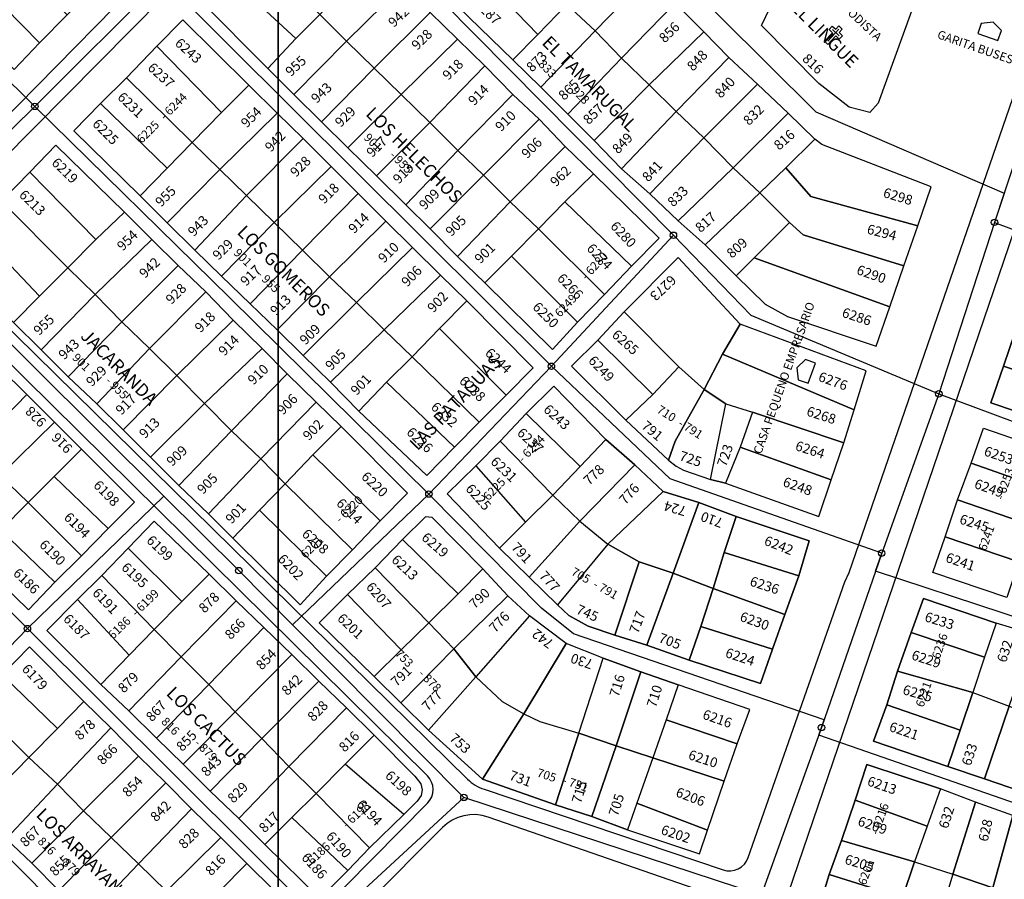
# Model space of a CAD drawing. Extents: x 341800 to 352600, y 6302200 to 6313675.
# Drawn here: x 348039 to 348270, y 6307328 to 6307529 of the extents above; entities that cross this region are included whole.
import ezdxf

# ---------------------------------------------------------------- set-up
doc = ezdxf.new("R2010")
doc.units = 0
doc.header["$MEASUREMENT"] = 0
doc.layers.get('0').update_dxf_attribs({"linetype": 'CONTINUOUS'})
for name, color, linetype in [('1010', 7, 'CONTINUOUS'), ('1400', 7, 'CONTINUOUS'), ('1500', 7, 'CONTINUOUS'), ('2000', 7, 'CONTINUOUS'), ('2510', 7, 'CONTINUOUS'), ('LIMITE_PREDIAL', 7, 'CONTINUOUS')]:
    doc.layers.add(name, color=color, linetype=linetype)

msp = doc.modelspace()

# ---------------------------------------------------------------- linework, layer by layer
at = {"color": 3}
for points in [[(347200, 6307000), (348100, 6307000), (348100, 6307600), (347200, 6307600), (347200, 6307000)], [(348100, 6307000), (349000, 6307000), (349000, 6307600), (348100, 6307600), (348100, 6307000)]]:
    msp.add_lwpolyline(points, dxfattribs=at)
at = {"color": 10}
for points in [[(348042.91, 6307509.01), (347968.73, 6307582.54)], [(348170.03, 6307563.46), (348226.09, 6307507.76), (348270.25, 6307488.64), (348267.98, 6307481.81)], [(348072.87, 6307538.96), (348042.91, 6307509.01)], [(348164.05, 6307448.04), (348072.87, 6307538.96)], [(348138.61, 6307533.47), (348192.68, 6307478.78)], [(348281.91, 6307523.78), (348267.98, 6307481.81)], [(348042.91, 6307509.01), (348011.88, 6307478.52)], [(348135.33, 6307418.08), (348088.6, 6307464.1), (348042.91, 6307509.01)], [(348267.98, 6307481.81), (348254.93, 6307441.59)], [(348267.98, 6307481.81), (348334.26, 6307457.07), (348384.25, 6307424.22)], [(348090.74, 6307400.11), (348073.17, 6307417.58), (348011.88, 6307478.52)], [(348164.05, 6307448.04), (348192.68, 6307478.78)], [(348192.68, 6307478.78), (348210.8, 6307460.01), (348254.93, 6307441.59)], [(348135.33, 6307418.08), (348164.05, 6307448.04)], [(348241.52, 6307404.2), (348191.87, 6307421.65), (348164.05, 6307448.04)], [(348041.15, 6307386.51), (347981.39, 6307446.4)], [(348254.93, 6307441.59), (348241.52, 6307404.2)], [(348254.93, 6307441.59), (348315.74, 6307418.88), (348362.82, 6307388.52)], [(348090.74, 6307400.11), (348073.17, 6307417.58), (348041.15, 6307386.51)], [(348090.74, 6307400.11), (348103.31, 6307387.36), (348135.33, 6307418.08)], [(348227.41, 6307363.28), (348228.04, 6307365.1), (348169.22, 6307385.26), (348161.73, 6307391.32), (348135.33, 6307418.08)], [(348241.52, 6307404.2), (348227.41, 6307363.28)], [(348339.62, 6307353.89), (348299.97, 6307380.26), (348240.06, 6307399.98), (348241.52, 6307404.2)], [(348090.74, 6307400.11), (348103.31, 6307387.36), (348143.54, 6307346.91)], [(348041.15, 6307386.51), (348012.61, 6307357.08)], [(348111.07, 6307316.94), (348041.15, 6307386.51)], [(348227.41, 6307363.28), (348211.89, 6307320.25)], [(348316.77, 6307318.9), (348283.74, 6307341.02), (348273.39, 6307345.3), (348226.79, 6307361.55), (348227.41, 6307363.28)], [(348082, 6307287.15), (348012.61, 6307357.08)], [(348143.54, 6307346.91), (348111.07, 6307316.94)], [(348211.89, 6307320.25), (348213.23, 6307323.97), (348143.54, 6307346.91)]]:
    msp.add_lwpolyline(points, dxfattribs=at)
at = {"color": 1}
for points in [[(348264.86, 6307528.44), (348264.03, 6307526.08), (348268.75, 6307524.43), (348269.58, 6307526.79), (348267.63, 6307528.8), (348264.86, 6307528.44)], [(348232.28, 6307527.14), (348231.53, 6307526.34), (348232.33, 6307525.59), (348231.58, 6307524.79), (348230.78, 6307525.54), (348228.9, 6307523.54), (348228.1, 6307524.29), (348229.98, 6307526.29), (348229.18, 6307527.04), (348229.93, 6307527.84), (348230.73, 6307527.09), (348231.48, 6307527.89), (348232.28, 6307527.14)], [(348231.5, 6307527.11), (348228.88, 6307524.31)], [(348229.95, 6307527.06), (348231.55, 6307525.56)], [(348221.95, 6307444.89), (348224.3, 6307444.05), (348225.98, 6307448.76), (348223.63, 6307449.6), (348221.61, 6307447.67), (348221.95, 6307444.89)]]:
    msp.add_lwpolyline(points, dxfattribs=at)
at = {"layer": '1400', "color": 2}
for points in [[(348038.05, 6307517.7), (348043.95, 6307523.9), (348050.45, 6307530.5), (348056.65, 6307536.9), (348062.95, 6307543.4), (348050.05, 6307555.9), (348044.25, 6307561.7), (348037.45, 6307568.6)], [(348250.5, 6307536.8), (348240.7, 6307509.8), (348238.7, 6307507.6), (348233.9, 6307508.8), (348226.8, 6307514.4), (348213.3, 6307528), (348222.4, 6307546.9), (348250.5, 6307536.8)], [(348081.8, 6307533.7), (348097.5, 6307517.9), (348103.6, 6307511.8), (348110.1, 6307505.4), (348116.3, 6307499.3), (348123, 6307492.7), (348129.9, 6307485.9), (348135.6, 6307480.3), (348142, 6307473.8), (348148.4, 6307467.6), (348164.3, 6307452)], [(348214.2, 6307462.6), (348219.4, 6307459.7), (348240.2, 6307452.8), (348243.4, 6307462), (348246.7, 6307471.6), (348250, 6307481), (348253.1, 6307490.1), (348227.5, 6307500.1), (348225.8, 6307501.3), (348219.6, 6307507.4), (348212.4, 6307514.2), (348205.7, 6307520.5), (348199.8, 6307526.5), (348193.1, 6307533.2)], [(348164.3, 6307452), (348170.2, 6307458.4), (348176.5, 6307464.9), (348182.8, 6307471.5), (348189.3, 6307478.1), (348173.9, 6307493.2), (348167.3, 6307499.6), (348161.2, 6307506), (348155, 6307511.8), (348148.4, 6307518.5), (348142, 6307524.8), (348135.6, 6307531)], [(348142.2, 6307532.4), (348155, 6307519.9), (348161.6, 6307513.5), (348167.9, 6307507.2), (348174.1, 6307501), (348180.5, 6307494.4), (348187.1, 6307488.5), (348193.8, 6307482.2), (348200.1, 6307476.5), (348207.4, 6307469.3), (348214.2, 6307462.6)], [(348112.2, 6307444.3), (348105.8, 6307450.6), (348099.7, 6307456.6), (348093.4, 6307462.7), (348086.7, 6307469.2), (348080.4, 6307475.3), (348073.9, 6307481.7), (348067.6, 6307488), (348052, 6307503.3), (348058.3, 6307509.7), (348064.4, 6307515.7), (348071.5, 6307523.1), (348077.6, 6307529.3), (348093.1, 6307514), (348099.7, 6307507.4), (348105.8, 6307501.5), (348112.4, 6307494.9), (348118.7, 6307488.6), (348125.2, 6307482.1), (348131.5, 6307475.9), (348138, 6307469.4), (348144.2, 6307463.4), (348159.8, 6307447.7), (348153.4, 6307441.3), (348147.1, 6307434.9), (348141.3, 6307429.1), (348134.8, 6307422.4), (348118.9, 6307437.5), (348112.2, 6307444.3)], [(348035.1, 6307486.8), (348041.7, 6307493.6), (348047.8, 6307499.9), (348063.9, 6307484.2), (348070.3, 6307477.8), (348076.5, 6307471.7), (348083, 6307465.5), (348089.4, 6307458.9), (348096.2, 6307452.2), (348102.1, 6307446.3), (348108.9, 6307439.6), (348114.7, 6307433.9), (348130.3, 6307418.3), (348123.9, 6307411.8), (348117.4, 6307405), (348111.3, 6307398.8), (348105.1, 6307392.1), (348089.3, 6307407.7), (348083.6, 6307413.4), (348076.7, 6307420.1), (348070, 6307426.7), (348063.6, 6307433.1), (348057.4, 6307439.2), (348050.7, 6307445.6), (348044.4, 6307451.9), (348037.9, 6307458.3)], [(348191.5, 6307426), (348193.3, 6307424.6), (348195, 6307423.7), (348201.4, 6307421.5), (348204.9, 6307420.6), (348226.8, 6307412.8), (348229.7, 6307421.4), (348232.6, 6307430.1), (348235.1, 6307437.8), (348237.9, 6307447), (348208.3, 6307457.9), (348193.8, 6307473.6), (348181.1, 6307460.8), (348174.9, 6307454.2), (348168.8, 6307448.1), (348181.5, 6307435.4), (348191.5, 6307426)], [(348016, 6307415.8), (348022.1, 6307409.7), (348028.7, 6307403.2), (348041.4, 6307390.9), (348047.6, 6307397.4), (348053.8, 6307403.6), (348060.1, 6307410), (348066.3, 6307416.2), (348053.8, 6307428.6), (348047.5, 6307434.9), (348041, 6307441.4), (348034.7, 6307447.6), (348028.3, 6307454), (348015.6, 6307466.5), (348009.5, 6307460.2), (348003, 6307453.7), (347996.5, 6307447.5), (347990.2, 6307441.2), (348003.1, 6307428.5), (348009.7, 6307421.9), (348016, 6307415.8)], [(348272.8, 6307456.1), (348270.1, 6307448.1), (348267.1, 6307439.5), (348284.5, 6307433.6)], [(348190.3, 6307418.7), (348198.6, 6307416.1), (348207.4, 6307412.8), (348224.5, 6307407.1), (348222.1, 6307398.9), (348218.8, 6307389.8), (348215.9, 6307381.7), (348213.1, 6307373.6), (348196.4, 6307379.1), (348186.4, 6307382.6), (348178.9, 6307385), (348172.7, 6307387.1), (348168.1, 6307389.6), (348165.5, 6307392.1), (348158.8, 6307398.6), (348151.9, 6307405.4), (348139.6, 6307418.1), (348146.3, 6307424.7), (348152, 6307430.5), (348158.1, 6307437), (348164.6, 6307443.4), (348176.8, 6307430.9), (348183.6, 6307424.9), (348190.3, 6307418.7)], [(348270.9, 6307393.8), (348253.5, 6307399.7), (348256.4, 6307408), (348259.3, 6307416.7), (348262.5, 6307425.3), (348265.4, 6307433.5), (348282.4, 6307427.7)], [(348077.7, 6307354.7), (348071.4, 6307360.8), (348064.9, 6307367.2), (348058.4, 6307373.4), (348045.7, 6307386.1), (348052.9, 6307393.3), (348058.6, 6307399), (348064.8, 6307405.4), (348070.9, 6307411.7), (348083.8, 6307399.3), (348090.1, 6307393), (348096.6, 6307386.8), (348103.2, 6307380.4), (348109.5, 6307374.2), (348116, 6307367.9), (348122.5, 6307361.5), (348132, 6307351.9), (348133.4, 6307350.1), (348133.7, 6307348.7), (348133.5, 6307347.4), (348132.6, 6307346), (348129.4, 6307342.9), (348121.4, 6307335.1), (348116.3, 6307329.8), (348109.7, 6307323.2), (348096.8, 6307335.9), (348090.7, 6307342), (348084, 6307348.4), (348077.7, 6307354.7)], [(348135.2, 6307362.7), (348147.9, 6307351.2), (348165, 6307345.2), (348173.5, 6307342.4), (348181.9, 6307339.3), (348198.8, 6307333.7), (348200.7, 6307339.2), (348204.6, 6307350.7), (348207.6, 6307359.5), (348210.6, 6307367.5), (348193.8, 6307373.3), (348185, 6307376.4), (348176.2, 6307379.6), (348167.5, 6307383), (348158.9, 6307389.5), (348153.8, 6307394.2), (348148, 6307400.5), (348136.1, 6307412.6), (348134.5, 6307412.7), (348129.1, 6307407.4), (348122.7, 6307400.8), (348116.2, 6307394.5), (348109.6, 6307387.9), (348122.5, 6307375.3), (348128.7, 6307369.1), (348135.2, 6307362.7)], [(348277.2, 6307385.1), (348268.4, 6307387.8), (348251.3, 6307393.6), (348248.4, 6307385.6), (348245.2, 6307376.5), (348242.7, 6307368.6), (348239.6, 6307360.1), (348257, 6307354.2), (348265.6, 6307351.3), (348274.3, 6307348.3)], [(348035.2, 6307375.7), (348041.6, 6307382.2), (348054.4, 6307369.4), (348060.7, 6307363.2), (348067.2, 6307356.6), (348073.6, 6307350.3), (348079.6, 6307344.2), (348086.5, 6307337.5), (348092.6, 6307331.4), (348105.5, 6307318.7), (348099.2, 6307312), (348093.2, 6307305.7), (348087, 6307299.2), (348080.6, 6307292.9), (348067.6, 6307306), (348061.4, 6307312.3)], [(348272.3, 6307342.7), (348263.5, 6307345.8), (348255.3, 6307348.9), (348238, 6307354.6), (348235.3, 6307346.3), (348232.1, 6307336.8), (348229.2, 6307328.8), (348226.6, 6307320.3), (348243.4, 6307314.7), (348252.9, 6307311.2), (348257.4, 6307309.7)], [(348061.4, 6307312.3), (348055, 6307318.5), (348048.5, 6307325.1), (348042.2, 6307331.5), (348036.2, 6307337.2)]]:
    msp.add_lwpolyline(points, dxfattribs=at)
at = {"layer": '1500'}
for centre in [(348042.9, 6307509.01), (348267.97, 6307481.81), (348192.67, 6307478.78), (348164.04, 6307448.04), (348254.92, 6307441.59), (348135.32, 6307418.08), (348241.51, 6307404.2), (348090.73, 6307400.11), (348041.14, 6307386.51), (348227.4, 6307363.28), (348143.53, 6307346.91)]:
    msp.add_circle(centre, 0.759, dxfattribs=at)
at = {"layer": '2000', "color": 1}
for points in [[(348029.75, 6307500), (348111.4, 6307583.05), (348111.97, 6307583.77), (348112.36, 6307584.6), (348112.55, 6307585.49), (348112.55, 6307586.41), (348112.34, 6307587.3), (348111.94, 6307588.12), (348111.37, 6307588.83), (348110.65, 6307589.4), (348034.05, 6307637.2)], [(348232.9, 6307397.5), (348233.9, 6307399.7), (348276.86, 6307524.31), (348277.1, 6307525.32), (348277.14, 6307526.35), (348276.98, 6307527.37), (348276.62, 6307528.33), (348276.08, 6307529.21), (348275.37, 6307529.97), (348274.54, 6307530.57), (348273.6, 6307531), (348124.89, 6307582.1), (348124.06, 6307582.32), (348123.2, 6307582.42), (348122.34, 6307582.41), (348121.48, 6307582.27), (348120.66, 6307582.01), (348119.87, 6307581.64), (348119.15, 6307581.17), (348118.5, 6307580.6), (348019.9, 6307481)], [(348304.5, 6307277.9), (348269.7, 6307300.2), (348265.36, 6307303.18), (348264.84, 6307303.53), (348264.32, 6307303.87), (348263.78, 6307304.19), (348263.24, 6307304.5), (348262.7, 6307304.8), (348262.14, 6307305.08), (348261.58, 6307305.35), (348261.01, 6307305.61), (348253.8, 6307308.8), (348221.9, 6307319.6), (348221.23, 6307319.9), (348220.64, 6307320.33), (348220.14, 6307320.86), (348219.75, 6307321.48), (348219.5, 6307322.16), (348219.38, 6307322.89), (348219.4, 6307323.62), (348219.57, 6307324.33), (348284.3, 6307514.2)], [(348019.95, 6307473.44), (348144.4, 6307351.2), (348144.82, 6307350.81), (348145.26, 6307350.44), (348145.72, 6307350.1), (348146.2, 6307349.79), (348146.7, 6307349.5), (348147.21, 6307349.24), (348147.74, 6307349.02), (348148.28, 6307348.82), (348204.3, 6307329.9), (348205.19, 6307329.69), (348206.1, 6307329.66), (348207, 6307329.81), (348207.86, 6307330.13), (348208.64, 6307330.61), (348209.31, 6307331.23), (348209.84, 6307331.97), (348210.23, 6307332.79), (348232.9, 6307397.5)], [(348089.8, 6307299.8), (348135, 6307345.6), (348135.55, 6307346.29), (348135.97, 6307347.07), (348136.22, 6307347.91), (348136.3, 6307348.79), (348136.2, 6307349.67), (348135.94, 6307350.51), (348135.52, 6307351.28), (348134.96, 6307351.96), (348015.3, 6307470.1)], [(348201.8, 6307324.05), (348149.19, 6307342.31), (348147.79, 6307342.69), (348146.36, 6307342.87), (348144.92, 6307342.85), (348143.49, 6307342.62), (348142.11, 6307342.2), (348140.8, 6307341.59), (348139.59, 6307340.8), (348138.5, 6307339.85), (347996.5, 6307197.35)]]:
    msp.add_lwpolyline(points, dxfattribs=at)
at = {"layer": 'LIMITE_PREDIAL', "color": 4}
for points in [[(348222.4, 6307546.9), (348250.5, 6307536.8), (348240.7, 6307509.8), (348238.7, 6307507.6), (348233.9, 6307508.8), (348226.8, 6307514.4), (348213.3, 6307528), (348222.4, 6307546.9)], [(348094.1, 6307546), (348109.7, 6307530.6), (348104.1, 6307524.9), (348088.1, 6307539.8), (348094.1, 6307546)], [(348155, 6307545.3), (348167.7, 6307532.9), (348160.9, 6307525.9), (348148.5, 6307538.7), (348155, 6307545.3)], [(348180.4, 6307545.7), (348174.1, 6307539.4), (348167.7, 6307532.9), (348174.3, 6307526.7), (348186.7, 6307539.5), (348180.4, 6307545.7)], [(348050.45, 6307530.5), (348037.75, 6307543), (348031.55, 6307536.6), (348043.95, 6307523.9), (348050.45, 6307530.5)], [(348122.6, 6307543.8), (348115.9, 6307537.3), (348109.7, 6307530.6), (348116, 6307524.3), (348129.2, 6307537.4), (348122.6, 6307543.8)], [(348088.1, 6307539.8), (348104.1, 6307524.9), (348097.5, 6307517.9), (348081.8, 6307533.7), (348088.1, 6307539.8)], [(348148.5, 6307538.7), (348160.9, 6307525.9), (348155, 6307519.9), (348142.2, 6307532.4), (348148.5, 6307538.7)], [(348186.7, 6307539.5), (348174.3, 6307526.7), (348180.5, 6307520.3), (348193.1, 6307533.2), (348186.7, 6307539.5)], [(348043.95, 6307523.9), (348031.55, 6307536.6), (348025.25, 6307530.3), (348038.05, 6307517.7), (348043.95, 6307523.9)], [(348129.2, 6307537.4), (348116, 6307524.3), (348122.5, 6307518), (348135.6, 6307531), (348129.2, 6307537.4)], [(348155, 6307519.9), (348160.9, 6307525.9), (348167.7, 6307532.9), (348174.3, 6307526.7), (348161.6, 6307513.5), (348155, 6307519.9)], [(348193.1, 6307533.2), (348180.5, 6307520.3), (348187, 6307514.1), (348199.8, 6307526.5), (348193.1, 6307533.2)], [(348097.5, 6307517.9), (348104.1, 6307524.9), (348109.7, 6307530.6), (348116, 6307524.3), (348103.6, 6307511.8), (348097.5, 6307517.9)], [(348135.6, 6307531), (348122.5, 6307518), (348128.8, 6307511.8), (348142, 6307524.8), (348135.6, 6307531)], [(348077.6, 6307529.3), (348093.1, 6307514), (348086.7, 6307507.6), (348071.5, 6307523.1), (348077.6, 6307529.3)], [(348161.6, 6307513.5), (348174.3, 6307526.7), (348180.5, 6307520.3), (348167.9, 6307507.2), (348161.6, 6307513.5)], [(348199.8, 6307526.5), (348187, 6307514.1), (348193.3, 6307507.8), (348205.7, 6307520.5), (348199.8, 6307526.5)], [(348103.6, 6307511.8), (348116, 6307524.3), (348122.5, 6307518), (348110.1, 6307505.4), (348103.6, 6307511.8)], [(348142, 6307524.8), (348128.8, 6307511.8), (348135.5, 6307505.2), (348148.4, 6307518.5), (348142, 6307524.8)], [(348071.5, 6307523.1), (348086.7, 6307507.6), (348079.8, 6307500.5), (348064.4, 6307515.7), (348071.5, 6307523.1)], [(348167.9, 6307507.2), (348180.5, 6307520.3), (348187, 6307514.1), (348174.1, 6307501), (348167.9, 6307507.2)], [(348205.7, 6307520.5), (348193.3, 6307507.8), (348199.8, 6307501.6), (348212.4, 6307514.2), (348205.7, 6307520.5)], [(348110.1, 6307505.4), (348122.5, 6307518), (348128.8, 6307511.8), (348116.3, 6307499.3), (348110.1, 6307505.4)], [(348148.4, 6307518.5), (348135.5, 6307505.2), (348142.1, 6307498.7), (348155, 6307511.8), (348148.4, 6307518.5)], [(348064.4, 6307515.7), (348079.8, 6307500.5), (348073.9, 6307494.5), (348058.3, 6307509.7), (348064.4, 6307515.7)], [(348093.1, 6307514), (348086.7, 6307507.6), (348079.8, 6307500.5), (348086.3, 6307494.2), (348099.7, 6307507.4), (348093.1, 6307514)], [(348174.1, 6307501), (348187, 6307514.1), (348193.3, 6307507.8), (348180.5, 6307494.4), (348174.1, 6307501)], [(348212.4, 6307514.2), (348199.8, 6307501.6), (348206.7, 6307494.6), (348219.6, 6307507.4), (348212.4, 6307514.2)], [(348116.3, 6307499.3), (348128.8, 6307511.8), (348135.5, 6307505.2), (348123, 6307492.7), (348116.3, 6307499.3)], [(348155, 6307511.8), (348142.1, 6307498.7), (348148.1, 6307492.9), (348161.2, 6307506), (348155, 6307511.8)], [(348058.3, 6307509.7), (348073.9, 6307494.5), (348067.6, 6307488), (348052, 6307503.3), (348058.3, 6307509.7)], [(348180.5, 6307494.4), (348193.3, 6307507.8), (348199.8, 6307501.6), (348187.1, 6307488.5), (348180.5, 6307494.4)], [(348099.7, 6307507.4), (348086.3, 6307494.2), (348092.5, 6307488.1), (348105.8, 6307501.5), (348099.7, 6307507.4)], [(348123, 6307492.7), (348135.5, 6307505.2), (348142.1, 6307498.7), (348129.9, 6307485.9), (348123, 6307492.7)], [(348161.2, 6307506), (348148.1, 6307492.9), (348154.4, 6307486.6), (348167.3, 6307499.6), (348161.2, 6307506)], [(348219.6, 6307507.4), (348206.7, 6307494.6), (348212.9, 6307488.7), (348219, 6307494.6), (348225.8, 6307501.3), (348219.6, 6307507.4)], [(348067.6, 6307488), (348073.9, 6307494.5), (348079.8, 6307500.5), (348086.3, 6307494.2), (348073.9, 6307481.7), (348067.6, 6307488)], [(348105.8, 6307501.5), (348092.5, 6307488.1), (348099, 6307481.8), (348112.4, 6307494.9), (348105.8, 6307501.5)], [(348187.1, 6307488.5), (348199.8, 6307501.6), (348206.7, 6307494.6), (348193.8, 6307482.2), (348187.1, 6307488.5)], [(348253.1, 6307490.1), (348227.5, 6307500.1), (348225.8, 6307501.3), (348219, 6307494.6), (348224.9, 6307487.9), (348250, 6307481), (348253.1, 6307490.1)], [(348047.8, 6307499.9), (348063.9, 6307484.2), (348057.2, 6307477.8), (348041.7, 6307493.6), (348047.8, 6307499.9)], [(348129.9, 6307485.9), (348142.1, 6307498.7), (348148.1, 6307492.9), (348135.6, 6307480.3), (348129.9, 6307485.9)], [(348167.3, 6307499.6), (348154.4, 6307486.6), (348161, 6307480.3), (348167.2, 6307486.6), (348173.9, 6307493.2), (348167.3, 6307499.6)], [(348041.7, 6307493.6), (348057.2, 6307477.8), (348050.6, 6307471.1), (348035.1, 6307486.8), (348041.7, 6307493.6)], [(348073.9, 6307481.7), (348086.3, 6307494.2), (348092.5, 6307488.1), (348080.4, 6307475.3), (348073.9, 6307481.7)], [(348112.4, 6307494.9), (348099, 6307481.8), (348105.7, 6307475.3), (348118.7, 6307488.6), (348112.4, 6307494.9)], [(348193.8, 6307482.2), (348206.7, 6307494.6), (348212.9, 6307488.7), (348200.1, 6307476.5), (348193.8, 6307482.2)], [(348250, 6307481), (348224.9, 6307487.9), (348219, 6307494.6), (348212.9, 6307488.7), (348219.9, 6307481.8), (348223.1, 6307478.9), (348246.7, 6307471.6), (348250, 6307481)], [(348135.6, 6307480.3), (348148.1, 6307492.9), (348154.4, 6307486.6), (348142, 6307473.8), (348135.6, 6307480.3)], [(348189.3, 6307478.1), (348173.9, 6307493.2), (348167.2, 6307486.6), (348182.8, 6307471.5), (348189.3, 6307478.1)], [(348035.1, 6307486.8), (348050.6, 6307471.1), (348044, 6307464.5), (348029, 6307480.3), (348035.1, 6307486.8)], [(348080.4, 6307475.3), (348092.5, 6307488.1), (348099, 6307481.8), (348086.7, 6307469.2), (348080.4, 6307475.3)], [(348118.7, 6307488.6), (348105.7, 6307475.3), (348112, 6307469), (348125.2, 6307482.1), (348118.7, 6307488.6)], [(348200.1, 6307476.5), (348212.9, 6307488.7), (348219.9, 6307481.8), (348207.4, 6307469.3), (348200.1, 6307476.5)], [(348142, 6307473.8), (348154.4, 6307486.6), (348161, 6307480.3), (348154.7, 6307473.9), (348148.4, 6307467.6), (348142, 6307473.8)], [(348182.8, 6307471.5), (348167.2, 6307486.6), (348161, 6307480.3), (348176.5, 6307464.9), (348182.8, 6307471.5)], [(348063.9, 6307484.2), (348057.2, 6307477.8), (348050.6, 6307471.1), (348057, 6307464.9), (348070.3, 6307477.8), (348063.9, 6307484.2)], [(348125.2, 6307482.1), (348112, 6307469), (348118.3, 6307463), (348131.5, 6307475.9), (348125.2, 6307482.1)], [(348029, 6307480.3), (348044, 6307464.5), (348037.9, 6307458.3), (348022.3, 6307473.7), (348029, 6307480.3)], [(348086.7, 6307469.2), (348099, 6307481.8), (348105.7, 6307475.3), (348093.4, 6307462.7), (348086.7, 6307469.2)], [(348176.5, 6307464.9), (348161, 6307480.3), (348154.7, 6307473.9), (348170.2, 6307458.4), (348176.5, 6307464.9)], [(348246.7, 6307471.6), (348223.1, 6307478.9), (348219.9, 6307481.8), (348211.6, 6307473.5), (348243.4, 6307462), (348246.7, 6307471.6)], [(348070.3, 6307477.8), (348057, 6307464.9), (348063.3, 6307458.5), (348076.5, 6307471.7), (348070.3, 6307477.8)], [(348099.7, 6307456.6), (348112, 6307469), (348105.7, 6307475.3), (348093.4, 6307462.7), (348099.7, 6307456.6)], [(348131.5, 6307475.9), (348118.3, 6307463), (348124.8, 6307456.6), (348138, 6307469.4), (348131.5, 6307475.9)], [(348170.2, 6307458.4), (348154.7, 6307473.9), (348148.4, 6307467.6), (348164.3, 6307452), (348170.2, 6307458.4)], [(348181.1, 6307460.8), (348193.9, 6307447.9), (348199.9, 6307442.6), (348204.2, 6307450.9), (348208.3, 6307457.9), (348193.8, 6307473.6), (348181.1, 6307460.8)], [(348243.4, 6307462), (348211.6, 6307473.5), (348207.4, 6307469.3), (348214.2, 6307462.6), (348219.4, 6307459.7), (348240.2, 6307452.8), (348243.4, 6307462)], [(348037.9, 6307458.3), (348044, 6307464.5), (348050.6, 6307471.1), (348057, 6307464.9), (348044.4, 6307451.9), (348037.9, 6307458.3)], [(348076.5, 6307471.7), (348063.3, 6307458.5), (348069.8, 6307452.2), (348083, 6307465.5), (348076.5, 6307471.7)], [(348099.7, 6307456.6), (348112, 6307469), (348118.3, 6307463), (348105.8, 6307450.6), (348099.7, 6307456.6)], [(348138, 6307469.4), (348124.8, 6307456.6), (348131.4, 6307450.3), (348137.8, 6307456.9), (348144.2, 6307463.4), (348138, 6307469.4)], [(348044.4, 6307451.9), (348057, 6307464.9), (348063.3, 6307458.5), (348050.7, 6307445.6), (348044.4, 6307451.9)], [(348083, 6307465.5), (348069.8, 6307452.2), (348076.2, 6307445.9), (348089.4, 6307458.9), (348083, 6307465.5)], [(348105.8, 6307450.6), (348118.3, 6307463), (348124.8, 6307456.6), (348112.2, 6307444.3), (348105.8, 6307450.6)], [(348159.8, 6307447.7), (348144.2, 6307463.4), (348137.8, 6307456.9), (348153.4, 6307441.3), (348159.8, 6307447.7)], [(348174.9, 6307454.2), (348187.8, 6307441.4), (348193.9, 6307447.9), (348181.1, 6307460.8), (348174.9, 6307454.2)], [(348050.7, 6307445.6), (348063.3, 6307458.5), (348069.8, 6307452.2), (348057.4, 6307439.2), (348050.7, 6307445.6)], [(348089.4, 6307458.9), (348076.2, 6307445.9), (348082.7, 6307439.3), (348096.2, 6307452.2), (348089.4, 6307458.9)], [(348112.2, 6307444.3), (348124.8, 6307456.6), (348131.4, 6307450.3), (348125.4, 6307444.3), (348118.9, 6307437.5), (348112.2, 6307444.3)], [(348153.4, 6307441.3), (348137.8, 6307456.9), (348131.4, 6307450.3), (348147.1, 6307434.9), (348153.4, 6307441.3)], [(348237.9, 6307447), (348208.3, 6307457.9), (348204.2, 6307450.9), (348235.1, 6307437.8), (348237.9, 6307447)], [(348272.8, 6307456.1), (348290, 6307450.5), (348287.3, 6307442.3), (348270.1, 6307448.1), (348272.8, 6307456.1)], [(348057.4, 6307439.2), (348069.8, 6307452.2), (348076.2, 6307445.9), (348063.6, 6307433.1), (348057.4, 6307439.2)], [(348096.2, 6307452.2), (348082.7, 6307439.3), (348089, 6307432.9), (348102.1, 6307446.3), (348096.2, 6307452.2)], [(348168.8, 6307448.1), (348181.5, 6307435.4), (348187.8, 6307441.4), (348174.9, 6307454.2), (348168.8, 6307448.1)], [(348147.1, 6307434.9), (348131.4, 6307450.3), (348125.4, 6307444.3), (348141.3, 6307429.1), (348147.1, 6307434.9)], [(348235.1, 6307437.8), (348204.2, 6307450.9), (348199.9, 6307442.6), (348205, 6307439.2), (348211.2, 6307437.3), (348232.6, 6307430.1), (348235.1, 6307437.8)], [(348034.7, 6307447.6), (348022.2, 6307434.9), (348028.5, 6307428.6), (348041, 6307441.4), (348034.7, 6307447.6)], [(348191.5, 6307426), (348193.1, 6307430.5), (348199.9, 6307442.6), (348193.9, 6307447.9), (348187.8, 6307441.4), (348181.5, 6307435.4), (348191.5, 6307426)], [(348270.1, 6307448.1), (348287.3, 6307442.3), (348284.5, 6307433.6), (348267.1, 6307439.5), (348270.1, 6307448.1)], [(348063.6, 6307433.1), (348076.2, 6307445.9), (348082.7, 6307439.3), (348070, 6307426.7), (348063.6, 6307433.1)], [(348102.1, 6307446.3), (348089, 6307432.9), (348095.9, 6307426.3), (348108.9, 6307439.6), (348102.1, 6307446.3)], [(348141.3, 6307429.1), (348125.4, 6307444.3), (348118.9, 6307437.5), (348134.8, 6307422.4), (348141.3, 6307429.1)], [(348164.6, 6307443.4), (348176.8, 6307430.9), (348170.8, 6307424.5), (348158.1, 6307437), (348164.6, 6307443.4)], [(348041, 6307441.4), (348028.5, 6307428.6), (348034.7, 6307422.4), (348047.5, 6307434.9), (348041, 6307441.4)], [(348201.4, 6307421.5), (348205, 6307439.2), (348199.9, 6307442.6), (348193.1, 6307430.5), (348191.5, 6307426), (348193.3, 6307424.6), (348195, 6307423.7), (348201.4, 6307421.5)], [(348070, 6307426.7), (348082.7, 6307439.3), (348089, 6307432.9), (348076.7, 6307420.1), (348070, 6307426.7)], [(348108.9, 6307439.6), (348095.9, 6307426.3), (348101.6, 6307420.5), (348108.1, 6307427.3), (348114.7, 6307433.9), (348108.9, 6307439.6)], [(348201.4, 6307421.5), (348205, 6307439.2), (348211.2, 6307437.3), (348208.3, 6307429.1), (348204.9, 6307420.6), (348201.4, 6307421.5)], [(348158.1, 6307437), (348170.8, 6307424.5), (348164.4, 6307417.8), (348152, 6307430.5), (348158.1, 6307437)], [(348232.6, 6307430.1), (348211.2, 6307437.3), (348208.3, 6307429.1), (348229.7, 6307421.4), (348232.6, 6307430.1)], [(348053.8, 6307428.6), (348047.4, 6307422.2), (348041.3, 6307416.1), (348034.7, 6307422.4), (348047.5, 6307434.9), (348053.8, 6307428.6)], [(348130.3, 6307418.3), (348114.7, 6307433.9), (348108.1, 6307427.3), (348123.9, 6307411.8), (348130.3, 6307418.3)], [(348076.7, 6307420.1), (348089, 6307432.9), (348095.9, 6307426.3), (348083.6, 6307413.4), (348076.7, 6307420.1)], [(348265.4, 6307433.5), (348282.4, 6307427.7), (348279.6, 6307419.3), (348262.5, 6307425.3), (348265.4, 6307433.5)], [(348164.4, 6307417.8), (348152, 6307430.5), (348146.3, 6307424.7), (348158, 6307411.5), (348164.4, 6307417.8)], [(348176.8, 6307430.9), (348170.8, 6307424.5), (348164.4, 6307417.8), (348170.7, 6307411.7), (348183.6, 6307424.9), (348176.8, 6307430.9)], [(348229.7, 6307421.4), (348208.3, 6307429.1), (348204.9, 6307420.6), (348226.8, 6307412.8), (348229.7, 6307421.4)], [(348066.3, 6307416.2), (348053.8, 6307428.6), (348047.4, 6307422.2), (348060.1, 6307410), (348066.3, 6307416.2)], [(348123.9, 6307411.8), (348108.1, 6307427.3), (348101.6, 6307420.5), (348117.4, 6307405), (348123.9, 6307411.8)], [(348083.6, 6307413.4), (348095.9, 6307426.3), (348101.6, 6307420.5), (348095.6, 6307414.3), (348089.3, 6307407.7), (348083.6, 6307413.4)], [(348146.3, 6307424.7), (348158, 6307411.5), (348151.9, 6307405.4), (348139.6, 6307418.1), (348146.3, 6307424.7)], [(348183.6, 6307424.9), (348170.7, 6307411.7), (348177.3, 6307406.3), (348190.3, 6307418.7), (348183.6, 6307424.9)], [(348262.5, 6307425.3), (348279.6, 6307419.3), (348276.6, 6307410.8), (348259.3, 6307416.7), (348262.5, 6307425.3)], [(348022.1, 6307409.7), (348034.7, 6307422.4), (348041.3, 6307416.1), (348034.9, 6307409.6), (348028.7, 6307403.2), (348022.1, 6307409.7)], [(348060.1, 6307410), (348047.4, 6307422.2), (348041.3, 6307416.1), (348053.8, 6307403.6), (348060.1, 6307410)], [(348117.4, 6307405), (348101.6, 6307420.5), (348095.6, 6307414.3), (348111.3, 6307398.8), (348117.4, 6307405)], [(348158.8, 6307398.6), (348170.7, 6307411.7), (348164.4, 6307417.8), (348158, 6307411.5), (348151.9, 6307405.4), (348158.8, 6307398.6)], [(348190.3, 6307418.7), (348177.3, 6307406.3), (348184.6, 6307402.2), (348192.6, 6307399.5), (348198.6, 6307416.1), (348190.3, 6307418.7)], [(348047.6, 6307397.4), (348034.9, 6307409.6), (348041.3, 6307416.1), (348053.8, 6307403.6), (348047.6, 6307397.4)], [(348198.6, 6307416.1), (348192.6, 6307399.5), (348202, 6307395.9), (348204.6, 6307404.4), (348207.4, 6307412.8), (348198.6, 6307416.1)], [(348259.3, 6307416.7), (348276.6, 6307410.8), (348273.7, 6307402.2), (348256.4, 6307408), (348259.3, 6307416.7)], [(348111.3, 6307398.8), (348095.6, 6307414.3), (348089.3, 6307407.7), (348105.1, 6307392.1), (348111.3, 6307398.8)], [(348224.5, 6307407.1), (348207.4, 6307412.8), (348204.6, 6307404.4), (348222.1, 6307398.9), (348224.5, 6307407.1)], [(348064.8, 6307405.4), (348077.4, 6307392.9), (348083.8, 6307399.3), (348070.9, 6307411.7), (348064.8, 6307405.4)], [(348129.1, 6307407.4), (348142.2, 6307394.7), (348148, 6307400.5), (348136.1, 6307412.6), (348134.5, 6307412.7), (348129.1, 6307407.4)], [(348158.8, 6307398.6), (348170.7, 6307411.7), (348177.3, 6307406.3), (348165.5, 6307392.1), (348158.8, 6307398.6)], [(348047.6, 6307397.4), (348034.9, 6307409.6), (348028.7, 6307403.2), (348041.4, 6307390.9), (348047.6, 6307397.4)], [(348129.1, 6307407.4), (348142.2, 6307394.7), (348135.3, 6307387.9), (348122.7, 6307400.8), (348129.1, 6307407.4)], [(348178.9, 6307385), (348184.6, 6307402.2), (348177.3, 6307406.3), (348165.5, 6307392.1), (348168.1, 6307389.6), (348172.7, 6307387.1), (348178.9, 6307385)], [(348256.4, 6307408), (348273.7, 6307402.2), (348270.9, 6307393.8), (348253.5, 6307399.7), (348256.4, 6307408)], [(348058.6, 6307399), (348070.9, 6307386.3), (348077.4, 6307392.9), (348064.8, 6307405.4), (348058.6, 6307399)], [(348222.1, 6307398.9), (348204.6, 6307404.4), (348202, 6307395.9), (348218.8, 6307389.8), (348222.1, 6307398.9)], [(348186.4, 6307382.6), (348192.6, 6307399.5), (348184.6, 6307402.2), (348178.9, 6307385), (348186.4, 6307382.6)], [(348058.6, 6307399), (348070.9, 6307386.3), (348065, 6307380.3), (348052.9, 6307393.3), (348058.6, 6307399)], [(348083.8, 6307399.3), (348077.4, 6307392.9), (348070.9, 6307386.3), (348077.2, 6307379.9), (348090.1, 6307393), (348083.8, 6307399.3)], [(348122.7, 6307400.8), (348135.3, 6307387.9), (348128.8, 6307381.5), (348116.2, 6307394.5), (348122.7, 6307400.8)], [(348153.8, 6307394.2), (348141.2, 6307381.8), (348135.3, 6307387.9), (348142.2, 6307394.7), (348148, 6307400.5), (348153.8, 6307394.2)], [(348196.4, 6307379.1), (348199.1, 6307387), (348202, 6307395.9), (348192.6, 6307399.5), (348186.4, 6307382.6), (348196.4, 6307379.1)], [(348116.2, 6307394.5), (348128.8, 6307381.5), (348122.5, 6307375.3), (348109.6, 6307387.9), (348116.2, 6307394.5)], [(348218.8, 6307389.8), (348202, 6307395.9), (348199.1, 6307387), (348215.9, 6307381.7), (348218.8, 6307389.8)], [(348052.9, 6307393.3), (348065, 6307380.3), (348058.4, 6307373.4), (348045.7, 6307386.1), (348052.9, 6307393.3)], [(348096.6, 6307386.8), (348083.7, 6307373.4), (348077.2, 6307379.9), (348090.1, 6307393), (348096.6, 6307386.8)], [(348158.9, 6307389.5), (348146.3, 6307375.2), (348141.2, 6307381.8), (348153.8, 6307394.2), (348158.9, 6307389.5)], [(348251.3, 6307393.6), (348268.4, 6307387.8), (348265.6, 6307379.8), (348248.4, 6307385.6), (348251.3, 6307393.6)], [(348122.5, 6307375.3), (348128.8, 6307381.5), (348135.3, 6307387.9), (348141.2, 6307381.8), (348128.7, 6307369.1), (348122.5, 6307375.3)], [(348158.9, 6307389.5), (348146.3, 6307375.2), (348152.5, 6307369.4), (348157.6, 6307366.5), (348167.5, 6307383), (348158.9, 6307389.5)], [(348268.4, 6307387.8), (348265.6, 6307379.8), (348262.9, 6307371.5), (348271.4, 6307368.3), (348277.2, 6307385.1), (348268.4, 6307387.8)], [(348058.4, 6307373.4), (348065, 6307380.3), (348070.9, 6307386.3), (348077.2, 6307379.9), (348064.9, 6307367.2), (348058.4, 6307373.4)], [(348096.6, 6307386.8), (348083.7, 6307373.4), (348089.9, 6307367), (348103.2, 6307380.4), (348096.6, 6307386.8)], [(348215.9, 6307381.7), (348199.1, 6307387), (348196.4, 6307379.1), (348213.1, 6307373.6), (348215.9, 6307381.7)], [(348248.4, 6307385.6), (348265.6, 6307379.8), (348262.9, 6307371.5), (348245.2, 6307376.5), (348248.4, 6307385.6)], [(348167.5, 6307383), (348157.6, 6307366.5), (348161.3, 6307364.7), (348170.5, 6307362), (348176.2, 6307379.6), (348167.5, 6307383)], [(348041.6, 6307382.2), (348054.4, 6307369.4), (348048.2, 6307363.1), (348035.2, 6307375.7), (348041.6, 6307382.2)], [(348103.2, 6307380.4), (348089.9, 6307367), (348096.1, 6307360.7), (348109.5, 6307374.2), (348103.2, 6307380.4)], [(348128.7, 6307369.1), (348141.2, 6307381.8), (348146.3, 6307375.2), (348135.2, 6307362.7), (348128.7, 6307369.1)], [(348071.4, 6307360.8), (348083.7, 6307373.4), (348077.2, 6307379.9), (348064.9, 6307367.2), (348071.4, 6307360.8)], [(348185, 6307376.4), (348179.2, 6307359), (348170.5, 6307362), (348176.2, 6307379.6), (348185, 6307376.4)], [(348193.8, 6307373.3), (348191, 6307365.1), (348187.8, 6307356.2), (348179.2, 6307359), (348185, 6307376.4), (348193.8, 6307373.3)], [(348245.2, 6307376.5), (348262.9, 6307371.5), (348259.9, 6307362.7), (348242.7, 6307368.6), (348245.2, 6307376.5)], [(348035.2, 6307375.7), (348048.2, 6307363.1), (348041.5, 6307356.3), (348028.6, 6307369), (348035.2, 6307375.7)], [(348109.5, 6307374.2), (348096.1, 6307360.7), (348102.5, 6307354.2), (348116, 6307367.9), (348109.5, 6307374.2)], [(348135.2, 6307362.7), (348146.3, 6307375.2), (348152.5, 6307369.4), (348157.6, 6307366.5), (348147.9, 6307351.2), (348135.2, 6307362.7)], [(348077.7, 6307354.7), (348089.9, 6307367), (348083.7, 6307373.4), (348071.4, 6307360.8), (348077.7, 6307354.7)], [(348210.6, 6307367.5), (348193.8, 6307373.3), (348191, 6307365.1), (348207.6, 6307359.5), (348210.6, 6307367.5)], [(348257, 6307354.2), (348259.9, 6307362.7), (348262.9, 6307371.5), (348271.4, 6307368.3), (348265.6, 6307351.3), (348257, 6307354.2)], [(348028.6, 6307369), (348041.5, 6307356.3), (348035.5, 6307350.2), (348022.5, 6307362.8), (348028.6, 6307369)], [(348054.4, 6307369.4), (348048.2, 6307363.1), (348041.5, 6307356.3), (348048.2, 6307350), (348060.7, 6307363.2), (348054.4, 6307369.4)], [(348077.7, 6307354.7), (348089.9, 6307367), (348096.1, 6307360.7), (348084, 6307348.4), (348077.7, 6307354.7)], [(348122.5, 6307361.5), (348115.7, 6307354.7), (348108.9, 6307347.8), (348102.5, 6307354.2), (348116, 6307367.9), (348122.5, 6307361.5)], [(348242.7, 6307368.6), (348259.9, 6307362.7), (348257, 6307354.2), (348239.6, 6307360.1), (348242.7, 6307368.6)], [(348265.6, 6307351.3), (348271.4, 6307368.3), (348279.7, 6307365.3), (348274.3, 6307348.3), (348265.6, 6307351.3)], [(348147.9, 6307351.2), (348157.6, 6307366.5), (348161.3, 6307364.7), (348170.5, 6307362), (348165, 6307345.2), (348147.9, 6307351.2)], [(348207.6, 6307359.5), (348191, 6307365.1), (348187.8, 6307356.2), (348204.6, 6307350.7), (348207.6, 6307359.5)], [(348067.2, 6307356.6), (348054.3, 6307343.8), (348048.2, 6307350), (348060.7, 6307363.2), (348067.2, 6307356.6)], [(348165, 6307345.2), (348170.5, 6307362), (348179.2, 6307359), (348173.5, 6307342.4), (348165, 6307345.2)], [(348090.7, 6307342), (348102.5, 6307354.2), (348096.1, 6307360.7), (348084, 6307348.4), (348090.7, 6307342)], [(348122.5, 6307361.5), (348132, 6307351.9), (348133.4, 6307350.1), (348133.7, 6307348.7), (348133.5, 6307347.4), (348132.6, 6307346), (348129.4, 6307342.9), (348115.7, 6307354.7), (348122.5, 6307361.5)], [(348173.5, 6307342.4), (348179.2, 6307359), (348187.8, 6307356.2), (348184.1, 6307345.6), (348181.9, 6307339.3), (348173.5, 6307342.4)], [(348036.2, 6307337.2), (348048.2, 6307350), (348041.5, 6307356.3), (348035.5, 6307350.2), (348029.4, 6307343.9), (348036.2, 6307337.2)], [(348067.2, 6307356.6), (348054.3, 6307343.8), (348060.8, 6307337.5), (348073.6, 6307350.3), (348067.2, 6307356.6)], [(348204.6, 6307350.7), (348187.8, 6307356.2), (348184.1, 6307345.6), (348200.7, 6307339.2), (348204.6, 6307350.7)], [(348096.8, 6307335.9), (348103.2, 6307342.2), (348108.9, 6307347.8), (348102.5, 6307354.2), (348090.7, 6307342), (348096.8, 6307335.9)], [(348129.4, 6307342.9), (348115.7, 6307354.7), (348108.9, 6307347.8), (348121.4, 6307335.1), (348129.4, 6307342.9)], [(348238, 6307354.6), (348255.3, 6307348.9), (348252.2, 6307340.2), (348235.3, 6307346.3), (348238, 6307354.6)], [(348036.2, 6307337.2), (348048.2, 6307350), (348054.3, 6307343.8), (348042.2, 6307331.5), (348036.2, 6307337.2)], [(348073.6, 6307350.3), (348060.8, 6307337.5), (348067.2, 6307331.3), (348079.6, 6307344.2), (348073.6, 6307350.3)], [(348255.3, 6307348.9), (348252.2, 6307340.2), (348249.2, 6307331.8), (348258.2, 6307328.9), (348263.5, 6307345.8), (348255.3, 6307348.9)], [(348121.4, 6307335.1), (348108.9, 6307347.8), (348103.2, 6307342.2), (348116.3, 6307329.8), (348121.4, 6307335.1)], [(348235.3, 6307346.3), (348252.2, 6307340.2), (348249.2, 6307331.8), (348232.1, 6307336.8), (348235.3, 6307346.3)], [(348263.5, 6307345.8), (348258.2, 6307328.9), (348267.6, 6307325.7), (348272.3, 6307342.7), (348263.5, 6307345.8)], [(348042.2, 6307331.5), (348054.3, 6307343.8), (348060.8, 6307337.5), (348048.5, 6307325.1), (348042.2, 6307331.5)], [(348086.5, 6307337.5), (348073.8, 6307324.9), (348067.2, 6307331.3), (348079.6, 6307344.2), (348086.5, 6307337.5)], [(348200.7, 6307339.2), (348184.1, 6307345.6), (348181.9, 6307339.3), (348198.8, 6307333.7), (348200.7, 6307339.2)], [(348116.3, 6307329.8), (348103.2, 6307342.2), (348096.8, 6307335.9), (348109.7, 6307323.2), (348116.3, 6307329.8)], [(348272.3, 6307342.7), (348267.6, 6307325.7), (348274, 6307322), (348282.7, 6307337.5), (348279.7, 6307339.6), (348275.8, 6307341.5), (348272.3, 6307342.7)], [(348048.5, 6307325.1), (348060.8, 6307337.5), (348067.2, 6307331.3), (348055, 6307318.5), (348048.5, 6307325.1)], [(348086.5, 6307337.5), (348073.8, 6307324.9), (348080, 6307318.5), (348086.2, 6307324.9), (348092.6, 6307331.4), (348086.5, 6307337.5)], [(348232.1, 6307336.8), (348249.2, 6307331.8), (348246.4, 6307323.4), (348229.2, 6307328.8), (348232.1, 6307336.8)], [(348055, 6307318.5), (348067.2, 6307331.3), (348073.8, 6307324.9), (348061.4, 6307312.3), (348055, 6307318.5)], [(348105.5, 6307318.7), (348092.6, 6307331.4), (348086.2, 6307324.9), (348099.2, 6307312), (348105.5, 6307318.7)], [(348243.4, 6307314.7), (348246.4, 6307323.4), (348249.2, 6307331.8), (348258.2, 6307328.9), (348252.9, 6307311.2), (348243.4, 6307314.7)], [(348229.2, 6307328.8), (348246.4, 6307323.4), (348243.4, 6307314.7), (348226.6, 6307320.3), (348229.2, 6307328.8)], [(348262.7, 6307307.9), (348267.6, 6307325.7), (348258.2, 6307328.9), (348252.9, 6307311.2), (348257.4, 6307309.7), (348260, 6307309.1), (348262.7, 6307307.9)]]:
    msp.add_lwpolyline(points, dxfattribs=at)

# ---------------------------------------------------------------- texts
at = {"color": 1}
for s, rotation, p in [('IGLESIA METODISTA', 316.8457, (348221.77, 6307541.61)), ('GARITA BUSES', 340.738, (348254.38, 6307525.06)), ('CASA PEQUENO EMPRESARIO', 70.3592, (348213.23, 6307427.29))]:
    msp.add_text(s, height=2, rotation=rotation, dxfattribs=at).set_placement(p)
at = {"color": 10}
for s, rotation, p in [('EL LINGUE', 315.1841, (348219.98, 6307531.97)), ('EL TAMARUGAL', 314.6684, (348161.64, 6307523.75)), ('LOS HELECHOS', 315.0695, (348120.29, 6307507.05)), ('LOS GOMEROS', 315.4706, (348090.14, 6307479.29)), ('JACARANDA', 315.1841, (348053.43, 6307454.91)), ('LAS PATAGUAS', 46.2377, (348132.65, 6307428.11)), ('LOS CACTUS', 315.1268, (348073.53, 6307371.09)), ('LOS ARRAYANES', 314.783, (348043, 6307342.61))]:
    msp.add_text(s, height=3, rotation=rotation, dxfattribs=at).set_placement(p)
at = {"layer": '1010', "color": 10}
for s, rotation, p in [('833', 314.6684, (348160.86, 6307518.73)), (' - 6244', 44.9772, (348072.98, 6307505.2)), (' - 928', 314.6684, (348167.05, 6307514.1)), ('6225', 44.9772, (348067.97, 6307500.19)), ('901', 315.0695, (348119.9, 6307501.5)), (' - 955', 315.0695, (348125.5, 6307497.83)), ('901', 315.4706, (348089.37, 6307474.46)), (' - 6280', 47.0398, (348171.88, 6307467.7)), (' - 955', 315.4706, (348094.39, 6307469.83)), ('6249', 47.0398, (348166.08, 6307459.4)), ('901', 315.1841, (348051.5, 6307449.89)), (' - 955', 315.1841, (348058.84, 6307444.87)), ('710', 327.5027, (348188.59, 6307437.35)), (' - 791', 327.5027, (348193.07, 6307434.5)), (' - 6244', 46.2377, (348157, 6307424.88)), ('6225', 46.2377, (348149.27, 6307416.38)), (' - 6253', 70.2446, (348269.84, 6307415.99)), (' - 6220', 43.8313, (348114.1, 6307410.73)), ('6241', 70.2446, (348265.98, 6307404.6)), ('6201', 43.8313, (348106.37, 6307402.81)), ('705', 330.1956, (348168.51, 6307399.25)), (' - 791', 330.1956, (348173.11, 6307396.61)), (' - 6199', 44.1178, (348066.29, 6307388.81)), ('6186', 44.1178, (348061.22, 6307383.88)), (' - 6236', 70.9895, (348254.38, 6307377.18)), ('753', 314.783, (348127.24, 6307380.46)), (' - 878', 314.783, (348132.27, 6307376.21)), ('6221', 70.9895, (348251.29, 6307367.91)), ('816', 315.1268, (348072.37, 6307364.53)), (' - 879', 315.1268, (348079.71, 6307359.89)), ('705', 341.7693, (348160.48, 6307351.88)), (' - 731', 341.7693, (348165.89, 6307350.33)), (' - 6198', 42.6854, (348115.65, 6307339.13)), (' - 6216', 70.1873, (348240.47, 6307337.39)), ('816', 314.783, (348043.38, 6307336.43)), ('6186', 42.6854, (348107.92, 6307331.02)), (' - 879', 314.783, (348047.63, 6307332.95)), ('6201', 70.1873, (348237.77, 6307326.19))]:
    msp.add_text(s, height=2, rotation=rotation, dxfattribs=at).set_placement(p)
at = {"layer": '2510', "color": 4}
for s, rotation, p in [('6287', 316.3873, (348145.8, 6307532.77)), ('942', 43.2583, (348127.09, 6307527.41)), ('856', 44.6334, (348190.63, 6307523.74)), ('928', 44.2323, (348132.58, 6307522.06)), ('6243', 317.9916, (348075.56, 6307523.56)), ('873', 44.3469, (348159.51, 6307516.91)), ('848', 45.8366, (348197.25, 6307517.12)), ('816', 316.3873, (348222.71, 6307519.97)), ('6237', 317.7624, (348069.16, 6307517.79)), ('955', 43.1437, (348102.96, 6307515.88)), ('918', 44.5188, (348139.86, 6307515.02)), ('943', 43.2583, (348108.98, 6307509.58)), ('865', 44.5761, (348167.04, 6307510.27)), ('840', 47.4409, (348203.82, 6307510.75)), ('6231', 316.0435, (348062.09, 6307510.95)), ('914', 45.4928, (348145.93, 6307509.05)), ('857', 44.6334, (348172.82, 6307504.59)), ('954', 44.9772, (348092.59, 6307503.83)), ('929', 44.2323, (348114.62, 6307503.96)), ('910', 44.9772, (348152.24, 6307502.95)), ('832', 44.6334, (348210.39, 6307504.38)), ('6225', 315.0122, (348056.21, 6307504.71)), ('942', 46.0658, (348098.25, 6307498.15)), ('816', 41.3676, (348217.46, 6307498.59)), ('917', 44.5188, (348122.02, 6307496.9)), ('906', 44.9772, (348158.38, 6307496.63)), ('849', 45.8366, (348179.7, 6307497.71)), ('6219', 315.757, (348046.64, 6307495.57)), ('928', 44.9772, (348104.14, 6307492.27)), ('841', 47.4409, (348186.78, 6307491.14)), ('913', 45.4928, (348128.26, 6307490.66)), ('962', 44.6334, (348165.12, 6307490.01)), ('6213', 315.6424, (348039.01, 6307488.04)), ('955', 44.9772, (348072.5, 6307485.28)), ('918', 44.2896, (348110.73, 6307485.97)), ('909', 44.9772, (348134.37, 6307484.59)), ('833', 44.6334, (348192.63, 6307485.28)), ('6298', 343.259, (348241.67, 6307487.8)), ('817', 41.3676, (348199.02, 6307479.27)), ('943', 46.0658, (348080.19, 6307478.34)), ('914', 44.0605, (348117.77, 6307479.02)), ('905', 44.9772, (348140.6, 6307478.36)), ('954', 43.8886, (348063.49, 6307474.95)), ('6280', 313.0641, (348177.72, 6307480.76)), ('6294', 345.78, (348237.9, 6307479.2)), ('929', 44.9772, (348085.95, 6307472.8)), ('809', 41.7113, (348206.39, 6307473.24)), ('910', 43.8886, (348124.75, 6307472.11)), ('901', 44.6334, (348147.38, 6307471.95)), ('6274', 313.2933, (348172.15, 6307475.54)), ('942', 43.7167, (348068.7, 6307468.55)), ('917', 44.2896, (348092.43, 6307466.71)), ('906', 46.1231, (348130.26, 6307466.53)), ('6290', 340.6807, (348235.43, 6307469.73)), ('6266', 314.2673, (348165.21, 6307468.49)), ('6273', 223.6254, (348191.98, 6307469.63)), ('928', 44.6907, (348074.94, 6307462.42)), ('913', 44.0605, (348099.43, 6307459.8)), ('902', 46.4096, (348136.37, 6307460.46)), ('6250', 314.5538, (348159.46, 6307461.76)), ('6286', 341.5974, (348232.01, 6307459.71)), ('955', 43.8886, (348043.91, 6307455.14)), ('918', 44.9772, (348081.75, 6307455.78)), ('909', 43.8886, (348106.34, 6307452.91)), ('943', 43.7167, (348049.77, 6307449.43)), ('914', 44.9772, (348087.32, 6307450.31)), ('6265', 318.2781, (348178.05, 6307455.16)), ('905', 46.1231, (348112.42, 6307446.92)), ('6244', 316.7311, (348148.29, 6307450.92)), ('6249', 313.7517, (348172.53, 6307449.2)), ('929', 44.6907, (348056.26, 6307443.13)), ('910', 43.3729, (348094.13, 6307443.51)), ('901', 46.4096, (348118.38, 6307441.07)), ('6238', 315.6997, (348142.24, 6307444.4)), ('6276', 340.0504, (348226.46, 6307444.69)), ('917', 44.9772, (348063.2, 6307436.46)), ('906', 45.321, (348101.08, 6307436.48)), ('928', 134.9889, (348045.76, 6307435.18)), ('6232', 317.7624, (348135.6, 6307438.22)), ('6243', 317.5905, (348161.99, 6307437.65)), ('6268', 342.285, (348223.7, 6307436.54)), ('913', 44.9772, (348068.72, 6307430.94)), ('902', 46.4669, (348107.16, 6307430.47)), ('6226', 316.33, (348129.87, 6307432.35)), ('6237', 316.1008, (348155.8, 6307432.2)), ('791', 320.2834, (348184.97, 6307433.72)), ('916', 134.9889, (348051.93, 6307429.01)), ('909', 43.3729, (348075.09, 6307424.44)), ('723', 70.9895, (348205.01, 6307424.32)), ('6264', 342.3423, (348221.07, 6307428.43)), ('6253', 340.6807, (348265.32, 6307427.22)), ('6231', 316.5019, (348149.6, 6307425.45)), ('725', 341.0245, (348193.85, 6307426.1)), ('778', 43.4302, (348172.89, 6307419.98)), ('905', 45.321, (348082.33, 6307417.88)), ('6220', 316.9602, (348119.27, 6307421.91)), ('6248', 340.2796, (348218.13, 6307420.01)), ('6198', 314.0955, (348056.45, 6307419.96)), ('6225', 311.5744, (348143.75, 6307419.21)), ('776', 47.9566, (348181.39, 6307415.42)), ('6249', 339.9932, (348263.05, 6307419.57)), ('901', 46.4669, (348089.03, 6307410.91)), ('6214', 315.0122, (348113.41, 6307415.71)), ('724', 163.5794, (348195.9, 6307415.05)), ('6194', 315.0122, (348049.53, 6307412.41)), ('710', 160.0844, (348204.53, 6307412.24)), ('6245', 341.712, (348259.57, 6307411.25)), ('6199', 315.9862, (348068.89, 6307406.98)), ('6208', 318.1062, (348105.34, 6307408.44)), ('6219', 319.0802, (348133.39, 6307407.56)), ('6242', 338.3316, (348213.74, 6307406.26)), ('6190', 315.0122, (348043.76, 6307405.99)), ('791', 312.6058, (348154.46, 6307405.43)), ('6202', 313.6944, (348099.7, 6307402.67)), ('6213', 317.0175, (348126.35, 6307402.4)), ('6241', 341.0245, (348256.33, 6307402.25)), ('6195', 316.7884, (348063, 6307400.6)), ('6186', 315.5851, (348037.61, 6307399.3)), ('777', 312.0901, (348161.01, 6307398.77)), ('6207', 310.3712, (348120.41, 6307396.21)), ('6236', 341.7693, (348210.39, 6307396.67)), ('6191', 313.9809, (348056.2, 6307394.71)), ('878', 44.5761, (348082.67, 6307390)), ('790', 43.4302, (348146.05, 6307390.99)), ('745', 336.2116, (348169.65, 6307390.16)), ('6187', 315.0122, (348049.38, 6307388.58)), ('6201', 315.9862, (348113.64, 6307388.68)), ('776', 46.295, (348150.85, 6307385.4)), ('717', 69.9581, (348184.38, 6307385.18)), ('6230', 339.9932, (348208.05, 6307388.41)), ('6233', 342.6288, (348251.42, 6307388.31)), ('866', 46.6961, (348088.86, 6307383.77)), ('742', 142.7811, (348164.79, 6307383.48)), ('705', 339.2483, (348188.99, 6307383.43)), ('632', 71.677, (348270.66, 6307378.38)), ('854', 45.9512, (348096.14, 6307376.64)), ('730', 161.3449, (348174.02, 6307379.11)), ('6224', 341.4255, (348204.65, 6307379.91)), ('6229', 341.712, (348248.32, 6307379.37)), ('6179', 312.8922, (348039.69, 6307376.92)), ('879', 44.5761, (348063.74, 6307371.25)), ('791', 43.4302, (348127.72, 6307372.76)), ('842', 45.3783, (348102.12, 6307370.65)), ('716', 72.651, (348179.79, 6307370.31)), ('777', 46.295, (348135.06, 6307367)), ('710', 72.3073, (348188.52, 6307367.84)), ('6225', 344.0612, (348246.27, 6307371.19)), ('867', 46.6961, (348070.36, 6307364.51)), ('828', 45.7793, (348108.23, 6307364.53)), ('6216', 340.738, (348199.31, 6307365.45)), ('878', 43.7167, (348053.53, 6307360.18)), ('6221', 341.1964, (348243.09, 6307362.56)), ('855', 45.9512, (348077.46, 6307357.54)), ('816', 45.321, (348115.56, 6307357.38)), ('753', 317.7624, (348139.95, 6307360.52)), ('866', 44.9772, (348058.83, 6307354.37)), ('6210', 341.7693, (348195.97, 6307355.97)), ('633', 71.677, (348262.38, 6307354.15)), ('843', 45.3783, (348083.26, 6307351.63)), ('6198', 317.0175, (348124.87, 6307351.79)), ('731', 339.3629, (348153.95, 6307351.18)), ('854', 45.722, (348064.78, 6307346.83)), ('829', 45.7793, (348089.47, 6307345.41)), ('715', 72.651, (348170.94, 6307345.34)), ('6213', 341.0245, (348237.94, 6307349.8)), ('6206', 339.2483, (348193.02, 6307347.23)), ('842', 45.321, (348071.35, 6307341.05)), ('6194', 312.6631, (348118.18, 6307345.13)), ('705', 72.3073, (348179.59, 6307342.34)), ('817', 45.321, (348096.8, 6307338.46)), ('632', 72.25, (348257, 6307339.41)), ('6209', 340.9672, (348235.71, 6307340.41)), ('628', 77.0628, (348266.37, 6307336.4)), ('867', 44.9772, (348040.74, 6307335.12)), ('828', 44.6334, (348077.94, 6307334.67)), ('6190', 311.2307, (348111.04, 6307337.69)), ('6202', 341.2537, (348189.55, 6307338.38)), ('855', 45.722, (348047.7, 6307328.27)), ('816', 46.2377, (348084.26, 6307328.38)), ('6186', 312.4339, (348105.26, 6307332.67)), ('6205', 343.2017, (348232.67, 6307331.41))]:
    msp.add_text(s, height=2.3, rotation=rotation, dxfattribs=at).set_placement(p)

doc.saveas('drawing.dxf')
